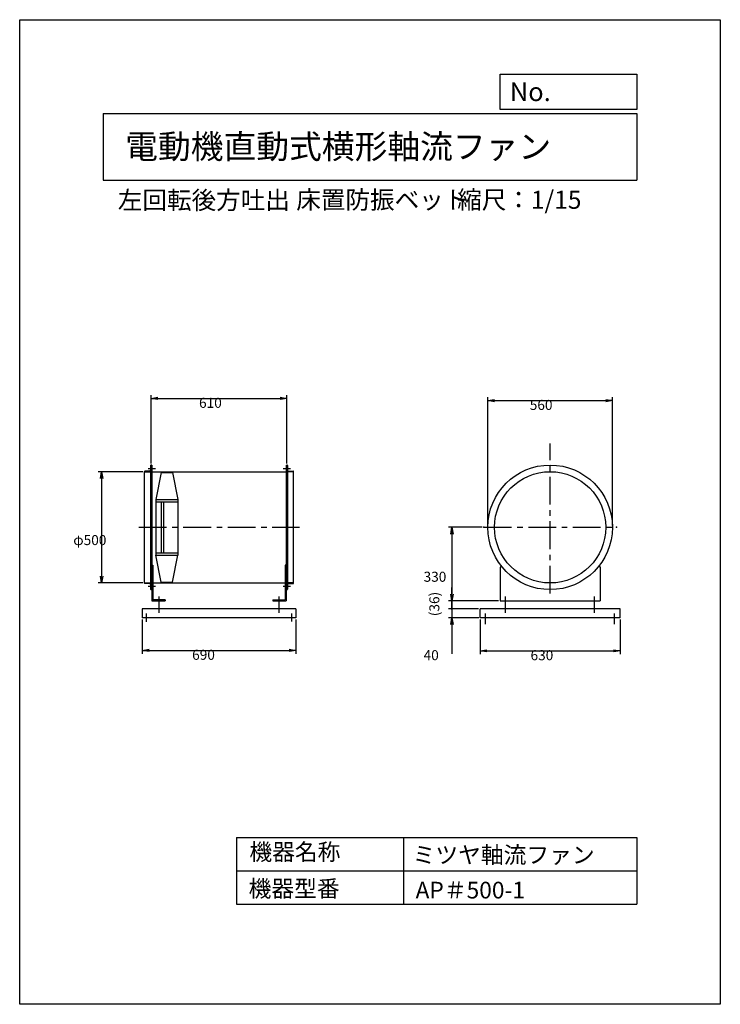
# Model space of a CAD drawing. Extents: x 0 to 3150, y 0 to 4425.
import ezdxf

# ---------------------------------------------------------------- set-up
doc = ezdxf.new("R2010")
doc.units = 0
doc.header["$LTSCALE"] = 100
doc.linetypes.add('CENTER', pattern=[2, 1.25, -0.25, 0.25, -0.25])
doc.layers.get('0').update_dxf_attribs({"linetype": 'CONTINUOUS'})
doc.layers.get('DEFPOINTS').update_dxf_attribs({"linetype": 'CONTINUOUS'})
for name, color, linetype in [('1', 4, 'CONTINUOUS'), ('2', 3, 'CENTER'), ('3', 2, 'CONTINUOUS'), ('4', 7, 'CONTINUOUS')]:
    doc.layers.add(name, color=color, linetype=linetype)
doc.styles.get("Standard").update_dxf_attribs({"font": 'simplex.shx', "bigfont": 'extfont.shx'})
doc.dimstyles.get("Standard").update_dxf_attribs({"dimtxt": 2.5, "dimasz": 2.5, "dimexe": 1.25, "dimexo": 0.625, "dimtad": 1, "dimcen": 2.5, "dimazin": 3, "dimtfac": 1, "dimtmove": 0, "dimatfit": 3})

# ---------------------------------------------------------------- blocks, each defined once
blk = doc.blocks.new('_OPEN')
at = {"color": 0, "linetype": 'BYBLOCK'}
for p, q in [((-1, 0.17), (0, 0)), ((0, 0), (-1, -0.17)), ((0, 0), (-1, 0))]:
    blk.add_line(p, q, dxfattribs=at)
blk = doc.blocks.new('*D1')
at = {"layer": '3', "color": 0}
for p, q in [((591.4, 2431.1), (591.4, 2737.8)), ((621.4, 2722.8), (1171.4, 2722.8)), ((1201.4, 2431.1), (1201.4, 2737.8))]:
    blk.add_line(p, q, dxfattribs=at)
at = {"layer": 'DEFPOINTS', "color": 0}
for p in [(1201.4, 2722.8), (591.4, 2423.6), (1201.4, 2423.6)]:
    blk.add_point(p, dxfattribs=at)
at = {"layer": '3', "color": 0, "xscale": 30, "yscale": 30, "zscale": 30, "rotation": 180}
blk.add_blockref('_OPEN', (591.4, 2722.8), dxfattribs=at)
at = {"layer": '3', "color": 0, "xscale": 30, "yscale": 30, "zscale": 30}
blk.add_blockref('_OPEN', (1201.4, 2722.8), dxfattribs=at)
at = {"layer": '3', "color": 0}
blk.add_text('610', height=45, dxfattribs=at).set_placement((806.4, 2680.6))
blk = doc.blocks.new('*D2')
at = {"layer": '3', "color": 0}
for p, q in [((553.9, 2393.6), (353.4, 2393.6)), ((368.4, 2363.6), (368.4, 1923.6)), ((553.9, 1893.6), (353.4, 1893.6))]:
    blk.add_line(p, q, dxfattribs=at)
at = {"layer": 'DEFPOINTS', "color": 0}
for p in [(561.4, 2393.6), (368.4, 1893.6), (561.4, 1893.6)]:
    blk.add_point(p, dxfattribs=at)
at = {"layer": '3', "color": 0, "xscale": 30, "yscale": 30, "zscale": 30}
for p, rotation in [((368.4, 2393.6), 90), ((368.4, 1893.6), 270)]:
    blk.add_blockref('_OPEN', p, dxfattribs=dict(at, rotation=rotation))
at = {"layer": '3', "color": 0}
blk.add_text('φ500', height=45, dxfattribs=at).set_placement((240.9, 2063.8))
blk = doc.blocks.new('*D3')
at = {"layer": '3', "color": 0}
for p, q in [((2079.4, 2143.6), (1928.5, 2143.6)), ((1943.5, 2113.6), (1943.5, 1843.6)), ((2152.4, 1813.6), (1928.5, 1813.6))]:
    blk.add_line(p, q, dxfattribs=at)
at = {"layer": 'DEFPOINTS', "color": 0}
for p in [(2086.9, 2143.6), (1943.5, 1813.6), (2159.9, 1813.6)]:
    blk.add_point(p, dxfattribs=at)
at = {"layer": '3', "color": 0, "xscale": 30, "yscale": 30, "zscale": 30}
for p, rotation in [((1943.5, 2143.6), 90), ((1943.5, 1813.6), 270)]:
    blk.add_blockref('_OPEN', p, dxfattribs=dict(at, rotation=rotation))
at = {"layer": '3', "color": 0}
blk.add_text('330', height=45, dxfattribs=at).set_placement((1816, 1899))
blk = doc.blocks.new('_DOT')
at = {"color": 0, "linetype": 'BYBLOCK'}
blk.add_line((0, 0), (-1, 0), dxfattribs=at)
at = {"color": 0, "linetype": 'BYBLOCK', "const_width": 0.167}
blk.add_lwpolyline([(-0.08, 0, 1), (0.08, 0, 1)], format="xyb", close=True, dxfattribs=at)
blk = doc.blocks.new('*D4')
at = {"layer": '3', "color": 0}
for p, q in [((1943.5, 1843.6), (1943.5, 1873.6)), ((2062.4, 1777.6), (1928.5, 1777.6)), ((1943.5, 1813.6), (1943.5, 1777.6)), ((1943.5, 1747.6), (1943.5, 1717.6))]:
    blk.add_line(p, q, dxfattribs=at)
at = {"layer": 'DEFPOINTS', "color": 0}
for p in [(1943.5, 1777.6), (2069.9, 1777.6), (2159.9, 1813.6)]:
    blk.add_point(p, dxfattribs=at)
at = {"layer": '3', "color": 0, "xscale": 30, "yscale": 30, "zscale": 30}
for name, p, rotation in [('_OPEN', (1943.5, 1813.6), 270), ('_DOT', (1943.5, 1777.6), 90)]:
    blk.add_blockref(name, p, dxfattribs=dict(at, rotation=rotation))
at = {"layer": '1', "color": 0}
blk.add_text('(36)', height=45, rotation=90, dxfattribs=at).set_placement((1886.8, 1744.2))
blk = doc.blocks.new('*D5')
at = {"layer": '3', "color": 0}
for p, q in [((1943.5, 1807.6), (1943.5, 1837.6)), ((2062.4, 1777.6), (1928.5, 1777.6)), ((1943.5, 1777.6), (1943.5, 1737.6)), ((2064, 1737.6), (1928.5, 1737.6)), ((1943.5, 1707.6), (1943.5, 1574.8))]:
    blk.add_line(p, q, dxfattribs=at)
at = {"layer": 'DEFPOINTS', "color": 0}
for p in [(2069.9, 1777.6), (1943.5, 1737.6), (2071.5, 1737.6)]:
    blk.add_point(p, dxfattribs=at)
at = {"layer": '3', "color": 0, "xscale": 30, "yscale": 30, "zscale": 30}
for name, p, rotation in [('_DOT', (1943.5, 1777.6), 270), ('_OPEN', (1943.5, 1737.6), 90)]:
    blk.add_blockref(name, p, dxfattribs=dict(at, rotation=rotation))
at = {"layer": '3', "color": 0}
blk.add_text('40', height=45, dxfattribs=at).set_placement((1816, 1546.6))
blk = doc.blocks.new('*D7')
at = {"layer": '3', "color": 0}
for p, q in [((2104.9, 2151.1), (2104.9, 2728.4)), ((2134.9, 2713.4), (2634.9, 2713.4)), ((2664.9, 2151.1), (2664.9, 2728.4))]:
    blk.add_line(p, q, dxfattribs=at)
at = {"layer": 'DEFPOINTS', "color": 0}
for p in [(2664.9, 2713.4), (2104.9, 2143.6), (2664.9, 2143.6)]:
    blk.add_point(p, dxfattribs=at)
at = {"layer": '3', "color": 0, "xscale": 30, "yscale": 30, "zscale": 30, "rotation": 180}
blk.add_blockref('_OPEN', (2104.9, 2713.4), dxfattribs=at)
at = {"layer": '3', "color": 0, "xscale": 30, "yscale": 30, "zscale": 30}
blk.add_blockref('_OPEN', (2664.9, 2713.4), dxfattribs=at)
at = {"layer": '3', "color": 0}
blk.add_text('560', height=45, dxfattribs=at).set_placement((2293.3, 2671.2))
blk = doc.blocks.new('*D8')
at = {"layer": '3', "color": 0}
for p, q in [((551.4, 1730.1), (551.4, 1575.4)), ((1241.4, 1730.1), (1241.4, 1575.4)), ((581.4, 1590.4), (1211.4, 1590.4))]:
    blk.add_line(p, q, dxfattribs=at)
at = {"layer": 'DEFPOINTS', "color": 0}
for p in [(551.4, 1737.6), (1241.4, 1737.6), (1241.4, 1590.4)]:
    blk.add_point(p, dxfattribs=at)
at = {"layer": '3', "color": 0, "xscale": 30, "yscale": 30, "zscale": 30, "rotation": 180}
blk.add_blockref('_OPEN', (551.4, 1590.4), dxfattribs=at)
at = {"layer": '3', "color": 0, "xscale": 30, "yscale": 30, "zscale": 30}
blk.add_blockref('_OPEN', (1241.4, 1590.4), dxfattribs=at)
at = {"layer": '3', "color": 0}
blk.add_text('690', height=45, dxfattribs=at).set_placement((775.4, 1548.2))
blk = doc.blocks.new('*D9')
at = {"layer": '3', "color": 0}
for p, q in [((2069.9, 1730.1), (2069.9, 1573.5)), ((2699.9, 1730.1), (2699.9, 1573.5)), ((2099.9, 1588.5), (2669.9, 1588.5))]:
    blk.add_line(p, q, dxfattribs=at)
at = {"layer": 'DEFPOINTS', "color": 0}
for p in [(2069.9, 1737.6), (2699.9, 1737.6), (2699.9, 1588.5)]:
    blk.add_point(p, dxfattribs=at)
at = {"layer": '3', "color": 0, "xscale": 30, "yscale": 30, "zscale": 30, "rotation": 180}
blk.add_blockref('_OPEN', (2069.9, 1588.5), dxfattribs=at)
at = {"layer": '3', "color": 0, "xscale": 30, "yscale": 30, "zscale": 30}
blk.add_blockref('_OPEN', (2699.9, 1588.5), dxfattribs=at)
at = {"layer": '3', "color": 0}
blk.add_text('630', height=45, dxfattribs=at).set_placement((2296.8, 1546.3))

msp = doc.modelspace()

# ---------------------------------------------------------------- linework, layer by layer
at = {"layer": '1'}
for p, q in [((561.4, 1892.6), (561.4, 2394.6)), ((561.4, 2393.6), (588.4, 2393.6)), ((584.4, 2396.6), (563.4, 2396.6)), ((577.1, 2408.6), (610.1, 2408.6)), ((588.4, 2421.6), (588.4, 1865.6)), ((591.4, 2423.6), (590.4, 2423.6)), ((591.4, 2423.6), (591.4, 1863.6)), ((594.6, 2423.6), (591.4, 2423.6)), ((591.4, 2423.6), (591.4, 1863.6)), ((591.4, 2393.6), (1201.4, 2393.6)), ((594.6, 2423.6), (594.6, 1863.6)), ((636.4, 2390.6), (611.4, 2268.6)), ((636.4, 2390.6), (686.4, 2390.6)), ((686.4, 2390.6), (711.4, 2268.6)), ((1184.1, 2408.6), (1217.2, 2408.6)), ((1198.2, 2423.6), (1198.2, 1863.6)), ((1198.2, 2423.6), (1201.4, 2423.6)), ((1201.4, 2423.6), (1201.4, 1863.6)), ((1201.4, 2423.6), (1201.4, 1863.6)), ((1201.4, 2423.6), (1202.4, 2423.6)), ((1204.4, 2421.6), (1204.4, 1865.6)), ((1231.4, 2393.6), (1204.4, 2393.6)), ((1208.4, 2396.6), (1229.4, 2396.6)), ((1231.4, 1892.6), (1231.4, 2394.6)), ((611.4, 2268.6), (611.4, 2018.6)), ((611.4, 2268.6), (711.4, 2268.6)), ((611.4, 2258.6), (711.4, 2258.6)), ((636.4, 2258.6), (636.4, 2028.6)), ((646.4, 2258.6), (646.4, 2028.6)), ((711.4, 2268.6), (711.4, 2018.6)), ((611.4, 2028.6), (711.4, 2028.6)), ((611.4, 2018.6), (711.4, 2018.6)), ((636.4, 1896.6), (611.4, 2018.6)), ((686.4, 1896.6), (711.4, 2018.6)), ((594.6, 1973.6), (594.6, 1813.6)), ((594.6, 1973.6), (599.1, 1973.6)), ((594.6, 1963.6), (599.1, 1963.6)), ((599.1, 1973.6), (599.1, 1818.1)), ((1193.7, 1973.6), (1193.7, 1818.1)), ((1198.2, 1973.6), (1193.7, 1973.6)), ((1198.2, 1963.6), (1193.7, 1963.6)), ((1198.2, 1973.6), (1198.2, 1813.6)), ((2164.5, 1970.9), (2159.9, 1963.6)), ((2159.9, 1963.6), (2159.9, 1813.6)), ((2605.3, 1970.9), (2609.9, 1963.6)), ((2609.9, 1963.6), (2609.9, 1813.6)), ((561.4, 1893.6), (588.4, 1893.6)), ((584.4, 1890.6), (563.4, 1890.6)), ((591.4, 1863.6), (590.4, 1863.6)), ((591.4, 1893.6), (1201.4, 1893.6)), ((594.6, 1863.6), (591.4, 1863.6)), ((636.4, 1896.6), (686.4, 1896.6)), ((1198.2, 1863.6), (1201.4, 1863.6)), ((1201.4, 1863.6), (1202.4, 1863.6)), ((1231.4, 1893.6), (1204.4, 1893.6)), ((1208.4, 1890.6), (1229.4, 1890.6)), ((654.6, 1818.1), (599.1, 1818.1)), ((654.6, 1818.1), (654.6, 1813.6)), ((1138.2, 1818.1), (1138.2, 1813.6)), ((1138.2, 1818.1), (1193.7, 1818.1)), ((1241.4, 1777.6), (551.4, 1777.6)), ((551.4, 1777.6), (551.4, 1737.6)), ((594.6, 1813.6), (654.6, 1813.6)), ((1138.2, 1813.6), (1198.2, 1813.6)), ((1241.4, 1777.6), (1241.4, 1737.6)), ((2699.9, 1777.6), (2069.9, 1777.6)), ((2069.9, 1737.6), (2069.9, 1777.6)), ((2159.9, 1813.6), (2609.9, 1813.6)), ((2699.9, 1737.6), (2699.9, 1777.6)), ((1241.4, 1737.6), (551.4, 1737.6)), ((2699.9, 1737.6), (2069.9, 1737.6))]:
    msp.add_line(p, q, dxfattribs=at)
for radius in [280, 250]:
    msp.add_circle((2384.9, 2143.6), radius, dxfattribs=at)
for centre, radius, start, end in [((563.4, 2394.6), 2, 90, 180), ((584.4, 2400.6), 4, 270, 0), ((590.4, 2421.6), 2, 90, 180), ((1202.4, 2421.6), 2, 0, 90), ((1208.4, 2400.6), 4, 180, 270), ((1229.4, 2394.6), 2, 0, 90), ((563.4, 1892.6), 2, 180, 270), ((584.4, 1886.6), 4, 0, 90), ((590.4, 1865.6), 2, 180, 270), ((1202.4, 1865.6), 2, 270, 0), ((1208.4, 1886.6), 4, 90, 180), ((1229.4, 1892.6), 2, 270, 0)]:
    msp.add_arc(centre, radius, start, end, dxfattribs=at)
for p in [(2086.9, 2143.6), (2682.9, 2143.6)]:
    msp.add_point(p, dxfattribs=at)
at = {"layer": '2'}
for p, q in [((2384.9, 1845.6), (2384.9, 2520.2)), ((535.7, 2143.6), (1258.6, 2143.6)), ((2086.9, 2143.6), (2682.9, 2143.6)), ((577.1, 1878.6), (610.1, 1878.6)), ((1184.1, 1878.6), (1217.2, 1878.6)), ((626.4, 1759.6), (626.4, 1833)), ((1166.4, 1759.6), (1166.4, 1833)), ((2184.9, 1759.6), (2184.9, 1833)), ((2584.9, 1759.6), (2584.9, 1833)), ((569.4, 1755.8), (569.4, 1719.1)), ((1223.4, 1720.3), (1223.4, 1755.8)), ((2094.9, 1707.7), (2094.9, 1755.8)), ((2674.9, 1707.7), (2674.9, 1755.8))]:
    msp.add_line(p, q, dxfattribs=at)
at = {"layer": '4'}
for p, q in [((0, 0), (0, 4425)), ((0, 4425), (3150, 4425)), ((3150, 4425), (3150, 4425)), ((3150, 4425), (3150, 0)), ((2160.9, 4021.9), (2160.9, 4180)), ((2160.9, 4180), (2775, 4180)), ((2775, 4180), (2775, 4021.9)), ((375, 4004.1), (2775, 4004.1)), ((375, 4004.1), (375, 3704.1)), ((2775, 4021.9), (2160.9, 4021.9)), ((2775, 4004.1), (2775, 3704.1)), ((375, 3704.1), (2775, 3704.1)), ((975, 750), (975, 450)), ((975, 750), (2775, 750)), ((1725, 750), (1725, 450)), ((2775, 750), (2775, 450)), ((975, 600), (2775, 600)), ((975, 450), (2775, 450)), ((3150, 0), (0, 0))]:
    msp.add_line(p, q, dxfattribs=at)

# ---------------------------------------------------------------- texts
for s, height, p in [('No.', 84, (2203.5, 4059.1)), ('電動機直動式横形軸流ファン', 108, (474.3, 3800.8)), ('左回転後方吐出', 81, (441.3, 3573.5)), ('床置防振ベット', 81, (1243.6, 3575.1)), ('縮尺：1/15', 81, (1966.9, 3575.1)), ('機器名称', 75, (1032.8, 647.3)), ('ミツヤ軸流ファン', 75, (1766.5, 633.9)), ('機器型番', 75, (1029.4, 482.5)), ('AP＃500-1', 75, (1780, 475.7))]:
    msp.add_text(s, height=height, dxfattribs=at).set_placement(p)

# ---------------------------------------------------------------- dimensions: what is measured, and where the dimension line sits
at = {"layer": '3'}
dim = msp.add_linear_dim(base=(1201.4, 2722.8), p1=(591.4, 2423.6), p2=(1201.4, 2423.6), dimstyle='Standard', override={"dimscale": 15, "dimdec": 0, "dimtofl": 1, "dimtmove": 0}, dxfattribs=at)
dim.commit()
dim.dimension.update_dxf_attribs({"geometry": '*D1', "text_midpoint": (896.4, 2760.3)})
for base, p1, p2, picture, middle in [((2664.9, 2713.4), (2104.9, 2143.6), (2664.9, 2143.6), '*D7', (2383.3, 2713.4)), ((1241.4, 1590.4), (551.4, 1737.6), (1241.4, 1737.6), '*D8', (865.4, 1590.4)), ((2699.9, 1588.5), (2069.9, 1737.6), (2699.9, 1737.6), '*D9', (2386.8, 1588.5))]:
    dim = msp.add_linear_dim(base=base, p1=p1, p2=p2, dimstyle='Standard', override={"dimscale": 15, "dimdec": 0, "dimtofl": 1, "dimtmove": 0}, dxfattribs=at)
    dim.commit()
    dim.dimension.update_dxf_attribs({"geometry": picture, "text_midpoint": middle, "dimtype": 128})
dim = msp.add_linear_dim(base=(368.4, 1893.6), p1=(561.4, 2393.6), p2=(561.4, 1893.6), angle=90, dimstyle='Standard', override={"dimscale": 15, "dimdec": 0, "dimpost": 'φ<>', "dimtofl": 1, "dimtmove": 0}, dxfattribs=at)
dim.commit()
dim.dimension.update_dxf_attribs({"geometry": '*D2', "text_midpoint": (368.4, 2143.5), "dimtype": 128})
for base, p1, p2, override, picture, middle in [((1943.5, 1813.6), (2086.9, 2143.6), (2159.9, 1813.6), {"dimscale": 15, "dimdec": 0, "dimtofl": 1, "dimtmove": 0}, '*D3', (1906, 1978.6)), ((1943.5, 1737.6), (2069.9, 1777.6), (2071.5, 1737.6), {"dimscale": 15, "dimdec": 0, "dimblk1": 'DOT', "dimtofl": 1, "dimtmove": 0}, '*D5', (1906, 1626.2))]:
    dim = msp.add_linear_dim(base=base, p1=p1, p2=p2, angle=90, dimstyle='Standard', override=override, dxfattribs=at)
    dim.commit()
    dim.dimension.update_dxf_attribs({"geometry": picture, "text_midpoint": middle})
dim = msp.add_linear_dim(base=(1943.5, 1777.6), p1=(2159.9, 1813.6), p2=(2069.9, 1777.6), angle=90, text='(<>)', dimstyle='Standard', override={"dimscale": 15, "dimdec": 0, "dimblk2": 'DOT', "dimse1": 1, "dimtofl": 1}, dxfattribs=at)
dim.commit()
dim.dimension.update_dxf_attribs({"geometry": '*D4', "text_midpoint": (1871.8, 1809.6), "dimtype": 128})

doc.saveas('drawing.dxf')
